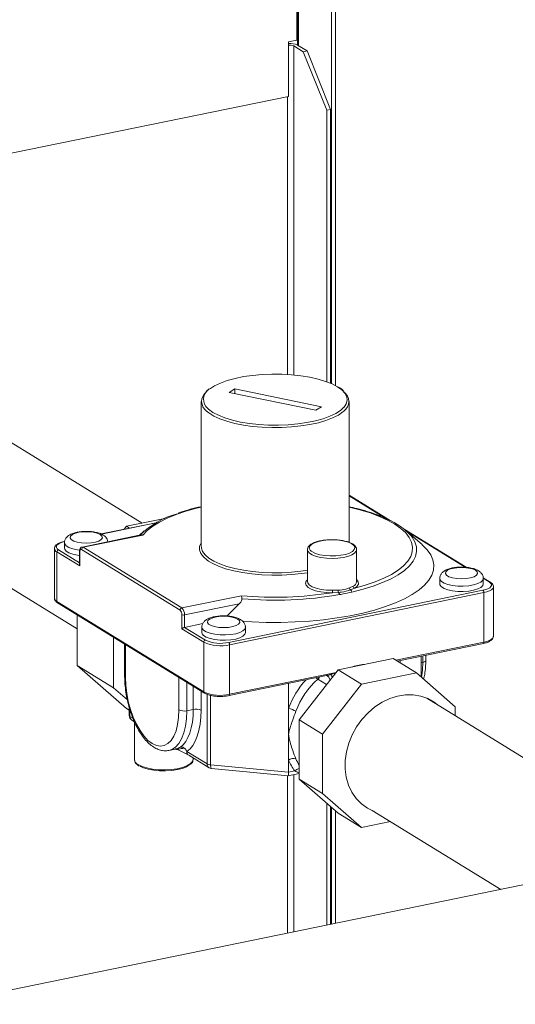
# Model space of a CAD drawing. Extents: x 19.1 to 29.8, y 0.6 to 8.7.
# Drawn here: x 22.7 to 22.9, y 5.3 to 5.7 of the extents above; entities that cross this region are included whole.
import ezdxf

# ---------------------------------------------------------------- set-up
doc = ezdxf.new("R2010")
doc.units = 0
doc.header["$MEASUREMENT"] = 0
doc.layers.get('0').update_dxf_attribs({"linetype": 'CONTINUOUS'})
doc.layers.add('D7', color=7, linetype='CONTINUOUS')

# ---------------------------------------------------------------- blocks, each defined once
blk = doc.blocks.new('A$C799C6606')
at = {"color": 7, "linetype": 'Continuous', "lineweight": 15}
for p, q in [((3.013684381925689, 1.692100773201591), (3.013684381925689, 2.028185349263725)), ((3.015208614405029, 1.691319539422286), (3.015208614405029, 2.028497998668285)), ((3.000034094731749, 1.904381547399343), (3.000034094731749, 1.82660477751652)), ((3.000316437434183, 1.905208171587482), (3.000316437434183, 1.824721312362416)), ((3.00079881806916, 1.824427516209339), (3.00079881806916, 1.904911468133125)), ((2.9968457069259, 1.825950777839625), (3.000034094731749, 1.82660477751652)), ((2.9968457069259, 1.804613770719552), (2.9968457069259, 1.825950777839625)), ((2.998881992381175, 1.69554123720843), (2.998881992381175, 1.824356472621584)), ((3.002567493898997, 1.822088705719581), (2.998882156780599, 1.82435650634307)), ((3.004091543274004, 1.822401317565919), (3.000406206155606, 1.824669118189409)), ((3.002567493898997, 1.822088705719581), (3.004091543274004, 1.822401317565919)), ((3.011771549268776, 1.799217572080234), (3.002567493898997, 1.822088705719581)), ((3.004091543274004, 1.822401317565919), (3.013295598643783, 1.799530183926572)), ((2.9968457069259, 1.804613770719552), (2.81771137312926, 1.767869872687868)), ((2.996367578953173, 1.804515841159987), (2.996367578953173, 1.695731279105519)), ((3.011771384869352, 1.692862540531892), (3.011771384869352, 1.799217538358748)), ((3.013295598643783, 1.799530183926572), (3.011771549268776, 1.799217572080234)), ((3.013295617348692, 1.692255581675003), (3.013295617348692, 1.799530187763308)), ((2.975765336186786, 1.690051768874443), (2.973541024765812, 1.688683021683821)), ((2.973541024765812, 1.688683021683821), (3.007466824961345, 1.681724187402264)), ((3.009691136382305, 1.683092934592886), (2.975765336186786, 1.690051768874443)), ((2.975765336186786, 1.688226772620282), (2.975765336186786, 1.690051768874443)), ((2.962700032101541, 1.68519491154916), (2.962700032101541, 1.628363451235454)), ((3.020532129046575, 1.630003166467257), (3.020532129046575, 1.68519491154916)), ((3.007466824961345, 1.681724187402264), (3.009691136382305, 1.683092934592886)), ((2.939546434403585, 1.63754929203738), (2.871985163234729, 1.67912364140031)), ((3.03663907097182, 1.638519447175748), (3.02053212904659, 1.648430978133992)), ((3.035362556953761, 1.639127456445942), (3.020532129046575, 1.648253474656488)), ((2.933432503438443, 1.636295207177183), (2.948395739114691, 1.639364454675746)), ((2.846515541092462, 1.637733584225889), (2.914061527115212, 1.596168640695512)), ((2.94505513623027, 1.637715426447866), (2.923482625223375, 1.633290489430347)), ((2.944872943619917, 1.637614247810157), (2.92358901680598, 1.633248504962379)), ((2.932539568593274, 1.635148242752167), (2.933432503438443, 1.636295207177183)), ((2.93460719373066, 1.635572352444629), (2.933432503438443, 1.636295207177183)), ((2.94038985668519, 1.634539726381447), (2.938314373653487, 1.632745235631138)), ((3.066352244036882, 1.620235216930864), (3.042057783974716, 1.635185000330948)), ((3.049097680994908, 1.629131243076652), (3.04284230446294, 1.634539726381447)), ((3.066022597567827, 1.620260563950898), (3.042902444527417, 1.634487728466856)), ((2.939071820746936, 1.632900602601704), (2.916028775624046, 1.628174030746991)), ((2.93983112203836, 1.632864927618992), (2.916475719227751, 1.628074285193429)), ((2.905201595589819, 1.627567160376773), (2.905201595589819, 1.608161295879412)), ((2.906837036403576, 1.627074857127533), (2.914992844947111, 1.622056117428591)), ((2.90915354972427, 1.629857342873822), (2.90915354972427, 1.627778143106247)), ((2.954382629057537, 1.603528078197631), (2.91583361582892, 1.627249510844408)), ((2.916475719227751, 1.628074285193429), (2.955024732456355, 1.604352852546648)), ((2.962700032101541, 1.628363451235454), (2.962707117292897, 1.628136045885248)), ((3.00422051195952, 1.627151177934702), (3.00422051195952, 1.614675979329255)), ((3.02208248405994, 1.629267916505749), (3.021953008544831, 1.629363129741674)), ((3.023497877607856, 1.614675979329255), (3.023497877607856, 1.627151177934702)), ((2.906194933004759, 1.626250082778513), (2.906194933004759, 1.606844218281151)), ((2.915092178688599, 1.620775094016031), (2.906194933004759, 1.626250082778513)), ((2.914992844947111, 1.626451334489393), (2.914992844947111, 1.621253335070455)), ((2.915092178688599, 1.626319626729566), (2.915092178688599, 1.620775094016031)), ((3.056012735227487, 1.615876910941968), (3.056012735227487, 1.613797711174391)), ((3.075382302775569, 1.614500997153107), (3.073030518756628, 1.615948185590178)), ((3.075770875750781, 1.614439389252973), (3.07304494155898, 1.616116813885008)), ((3.073065789454876, 1.613797711174391), (3.073065789454876, 1.615876910941968)), ((2.973413812499349, 1.590847803755689), (3.072939839317574, 1.611262506528742)), ((3.014047616535084, 1.611252231943062), (3.016316331968529, 1.611272031999946)), ((3.020702181963248, 1.612171654208448), (3.022110732997891, 1.612906132247081)), ((3.02274546670667, 1.612076923574645), (3.021125399608156, 1.61137298143258)), ((3.023490060231541, 1.614538089162047), (3.023497877607856, 1.614675979329255)), ((3.077017743589327, 1.593216696228118), (3.077017743589327, 1.612622560725483)), ((2.905203095321131, 1.608214274903566), (2.905201595589819, 1.608161295879412)), ((2.955024732456355, 1.604352852546648), (2.978369965731662, 1.609141409004883)), ((3.073310557887726, 1.610341315407781), (2.973784531069501, 1.589926612634726)), ((3.016418631621892, 1.610407532770219), (3.014062110515969, 1.610295800170317)), ((3.073310557887726, 1.590935450910417), (3.073310557887726, 1.610341315407781)), ((2.906194933004759, 1.606844218281151), (2.963656311379626, 1.571484915856803)), ((2.906448463428365, 1.60634446735192), (2.963909841803247, 1.570985164927575)), ((2.977555496168694, 1.605982647734124), (2.956136888166842, 1.601589279183764)), ((2.972706667645756, 1.601179158051001), (2.977555496168694, 1.605982647734124)), ((2.914061527115212, 1.581844422517999), (2.914061527115212, 1.601659709887133)), ((2.955124066197858, 1.596141163242176), (2.955124066197858, 1.601685695955706)), ((2.956136888166842, 1.601589279183764), (2.956136888166842, 1.596737813059423)), ((2.963656311379626, 1.590890780354168), (2.955124066197858, 1.596141163242176)), ((2.963270599911642, 1.598201074575978), (2.956136888166842, 1.596737813059423)), ((2.956136888166842, 1.596737813059423), (2.964298414778458, 1.591715554703183)), ((2.962907742397551, 1.596779285767174), (2.962907742397551, 1.594700085999601)), ((2.979960796624926, 1.594700085999601), (2.979960796624926, 1.596779285767174)), ((2.928334192066377, 1.573061628044855), (2.928334192066377, 1.592876915413988)), ((3.077016243858015, 1.593163717203965), (3.077017743589327, 1.593216696228118)), ((2.932687524830502, 1.590198058517164), (2.932687524830502, 1.577676682543555)), ((2.932985526054996, 1.590014681164981), (2.932985526054996, 1.577281559264077)), ((2.963656311379626, 1.571484915856803), (2.963656311379626, 1.590890780354168)), ((2.973784531069501, 1.589926612634726), (2.973784531069501, 1.570520748137363)), ((3.038863856757335, 1.583869769826079), (3.073310557887726, 1.590935450910417)), ((3.039415618722433, 1.583530238844719), (3.073088820518809, 1.590437260335141)), ((3.03779140544211, 1.584529711015503), (3.016248002606662, 1.580110744643933)), ((3.03779140544211, 1.584529711015503), (3.046874010411049, 1.578940659987137)), ((3.048684521116574, 1.577357821191927), (3.048684521116574, 1.585431469040052)), ((3.048760312690309, 1.577291560416495), (3.048760312690309, 1.5854470153499)), ((3.049432480607141, 1.583069190318208), (3.049432480607141, 1.585584889920747)), ((3.050544636317628, 1.583753563913517), (3.050544636317628, 1.585813014452518)), ((2.928334192066377, 1.573061628044855), (2.914061527115212, 1.581844422517999)), ((2.933432503438443, 1.564909348490455), (2.914061527115212, 1.581844422517999)), ((3.040510051755906, 1.583754728114486), (3.040510051755906, 1.582856771035419)), ((3.049432480607141, 1.583069190318208), (3.048760312690309, 1.582931315747358)), ((2.953931125269055, 1.564392523219072), (2.95393112526904, 1.577125645119978)), ((2.973562793700584, 1.570022557562086), (3.01163351396443, 1.57783159468925)), ((2.973784531069501, 1.570520748137363), (3.015432784199351, 1.579063606079596)), ((3.016248002606662, 1.580110744643933), (3.001014516371885, 1.560543508719767)), ((3.011630034965737, 1.577846691692474), (3.011952542664535, 1.577918290495465)), ((3.013411022127048, 1.578314249458615), (3.015281732597561, 1.578869582053621)), ((3.016248002606662, 1.580110744643933), (3.025330607575601, 1.574521693615567)), ((3.046874010411049, 1.578940659987137), (3.025330607575601, 1.574521693615567)), ((3.062107496645826, 1.565622786237321), (3.046874010411049, 1.578940659987137)), ((2.93374672511975, 1.568329721588214), (2.928334192066377, 1.573061628044855)), ((2.956969591176023, 1.575255901686231), (2.956969591176023, 1.56410327290324)), ((2.959538004771321, 1.564630103942545), (2.959538004771321, 1.573675408568318)), ((2.996847020635659, 1.574798600446308), (2.996847020635659, 1.565020742962344)), ((3.011738957279551, 1.574318928355214), (3.008337967972782, 1.576411753359436)), ((3.025330607575601, 1.574521693615567), (3.010097121340824, 1.554954457691403)), ((2.96257647067829, 1.571805665134572), (2.96257647067829, 1.564340853626713)), ((2.964988869618285, 1.543277234185742), (2.964988869618285, 1.570502510846704)), ((2.966339485656778, 1.57009741911022), (2.966339485656778, 1.542909037904789)), ((3.129053891625677, 1.520934416427028), (3.050942887113383, 1.569000625580604)), ((2.934471848457836, 1.565424731825844), (2.934471848457836, 1.562261813309704)), ((2.996847020635659, 1.565020742962344), (2.996847020635659, 1.554905769098194)), ((3.062107496645826, 1.562130396984071), (3.062107496645826, 1.565622786237321)), ((2.934471848457836, 1.564269779515555), (2.933432503438443, 1.564909348490455)), ((2.934769849682315, 1.564418376959657), (2.934769849682315, 1.561866690030224)), ((2.934769849682315, 1.561866690030224), (2.935926417181495, 1.561141565517127)), ((2.956969591176023, 1.56410327290324), (2.959538004771321, 1.564630103942545)), ((2.936499742886941, 1.559761721403787), (2.936499742886941, 1.545033369430961)), ((3.001014516371885, 1.560543508719767), (3.010097121340824, 1.554954457691403)), ((3.001014516371885, 1.560543508719767), (3.001014516371885, 1.537290224669232)), ((2.996847020635659, 1.554905769098194), (2.996847020635659, 1.544790795234047)), ((3.010097121340824, 1.554954457691403), (3.010097121340824, 1.531701173640868)), ((2.95004029839723, 1.548534817425836), (2.952608711992543, 1.54906164846514)), ((2.952684910471692, 1.549106988344261), (2.952677410020787, 1.549111811828422)), ((2.957556100874061, 1.546839468870377), (2.953932271425064, 1.548604212071557)), ((2.957058293892107, 1.548157375133143), (2.964988869618285, 1.543277234185742)), ((2.957748370388547, 1.546701514155816), (2.965749460889132, 1.541777981398055)), ((2.959484294236905, 1.545033369430961), (2.959484294236905, 1.545633300025297)), ((2.966339485656778, 1.542909037904789), (2.996847020635659, 1.540004837430577)), ((2.996847020635659, 1.544790795234047), (2.996847020635659, 1.540004837430577)), ((2.966704386868873, 1.541458056755881), (2.996647833448737, 1.538607555336577)), ((2.996367578953173, 1.53863423449107), (2.996367578953173, 1.476988441259785)), ((2.99665905759446, 1.538608158669368), (3.001014516371885, 1.539501547054537)), ((2.996847020635659, 1.540004837430577), (2.999343332536743, 1.540516879025311)), ((2.998881992381175, 1.477504195825926), (2.998881992381175, 1.539064125358741)), ((3.001014516371885, 1.537290224669232), (3.010097121340824, 1.531701173640868)), ((3.001014516371885, 1.537290224669232), (3.016248002606662, 1.523972350919418)), ((3.010097121340824, 1.531701173640868), (3.025330607575601, 1.518383299891053)), ((3.011771384869352, 1.480148058190207), (3.011771384869352, 1.527886033508735)), ((3.013295617348692, 1.480460707594766), (3.013295617348692, 1.526553473422859)), ((3.013684381925689, 1.480540450688526), (3.013684381925689, 1.526213596032025)), ((3.015208614405029, 1.480853100093085), (3.015208614405044, 1.524881035946139)), ((3.016248002606662, 1.523972350919418), (3.025330607575601, 1.518383299891053)), ((3.029565982587574, 1.525092083050789), (3.079895258084481, 1.494121575147493)), ((3.025330607575601, 1.518383299891053), (3.036683788345091, 1.52071205567833)), ((3.092324396519391, 1.49667103055113), (2.255838396114189, 1.325091659626563))]:
    blk.add_line(p, q, dxfattribs=at)
at = {"color": 7, "linetype": 'Continuous', "lineweight": 15, "flags": 128}
for points in [[(3.016016009729501, 1.690892873011747), (3.013870526265297, 1.692026649367388), (3.011310484584872, 1.693046073892845), (3.008383573420989, 1.693932156638032), (3.005144315590673, 1.694668391557943), (3.001653052338416, 1.695241063989022), (2.997974819292867, 1.695639506127429), (2.99417813497617, 1.695856295749993), (2.990333724433544, 1.695887394476233), (2.986513201759525, 1.695732222995724), (2.982787736062807, 1.695393671859546), (2.979226725720441, 1.694878047634806), (2.97589650561746, 1.694194955425215), (2.972859111453349, 1.693357119946172), (2.970171124134385, 1.692380148487408), (2.967882615778482, 1.691282240178697), (2.966265933619002, 1.690256277869378)], [(3.018531401427357, 1.682928834132883), (3.018565838533977, 1.682968663603906), (3.019433709886233, 1.684299599211838), (3.019783391437375, 1.685660123313849), (3.01960836928173, 1.687024891920118), (3.018911903750908, 1.688368481973758), (3.017706968679992, 1.689665864934237), (3.016016009729501, 1.690892873011747)], [(2.964449144295163, 1.683234882381172), (2.965525192468153, 1.682110091342467), (2.967216151418629, 1.680883083264958), (2.969361634882848, 1.679749306909316), (2.971921676563245, 1.67872988238386), (2.974848587727127, 1.67784379963867), (2.978087845557457, 1.677107564718761), (2.981579108809715, 1.676534892287678), (2.985257341855277, 1.676136450149277), (2.98905402617196, 1.675919660526714), (2.992898436714572, 1.675888561800471), (2.996718959388605, 1.676043733280982), (3.000444425085323, 1.676382284417156), (3.004005435427676, 1.676897908641895), (3.007335655530671, 1.67758100085149), (3.010373049694795, 1.678418836330532), (3.013061037013745, 1.679395807789299), (3.015349545369649, 1.680493716098007), (3.017195944181839, 1.681692109302191), (3.018531401427357, 1.682928834132883)], [(3.01851535051728, 1.681425506312576), (3.018110229392111, 1.681079247260352), (3.016329787848438, 1.679861371179773), (3.01410832961297, 1.678738672253441), (3.011485496660544, 1.677731185070292), (3.008508093507348, 1.676856888262976), (3.00522925198317, 1.676131383678736), (3.001707483092705, 1.67556761796406), (2.998005632885228, 1.675175651531487), (2.994189760965387, 1.674962479031286), (2.990327961657972, 1.674931904531781), (2.986489148863146, 1.675084473635637), (2.982741826286148, 1.675417463743579), (2.979152864987174, 1.675924932639243), (2.97578631006559, 1.676597824528165), (2.972702237773763, 1.677424131638646), (2.96995568345476, 1.678389108500723), (2.967595659435506, 1.679475535079432), (2.965664280400521, 1.680664024066737), (2.964652314520112, 1.681484126302739)], [(2.962700032101541, 1.64379276029453), (2.960793898177759, 1.643340682937962), (2.956627965299166, 1.642194610749965), (2.952797492232623, 1.640909282871262), (2.94933920487107, 1.639497022796426), (2.946286260657221, 1.637971371023297), (2.943667930675947, 1.636346955229103), (2.941509319008379, 1.634639350022897), (2.93983112203836, 1.632864927618992)], [(3.02274546670667, 1.612076923574645), (3.02688877526548, 1.613233301539046), (3.03069389551553, 1.614528099682633), (3.034124344642155, 1.61594890371163), (3.037147232110687, 1.617482091210282), (3.039733575014953, 1.61911296225017), (3.041858575960237, 1.620825880330494), (3.043501860816296, 1.622604422298054), (3.044647674060872, 1.62443153580952), (3.04528502984083, 1.626289702826253), (3.045407817302578, 1.628161107574148), (3.045014859181823, 1.630027807358091), (3.044109923090975, 1.631871904593322), (3.042701685395958, 1.633675718404288), (3.040803648028717, 1.635421954145733), (3.038434009033228, 1.637093869220656), (3.035615488085714, 1.63867543360537), (3.032375108662581, 1.640151483542492), (3.028743938944093, 1.641507866928351), (3.024756793938199, 1.642731579000849), (3.02053212904659, 1.64379276029453)], [(2.923137955727999, 1.633056058599919), (2.921966672139707, 1.633577869179272), (2.920414505747448, 1.633953840692894), (2.918619373346733, 1.634150566421872), (2.916740780329182, 1.634150566421872), (2.91494564792848, 1.633953840692894), (2.913393481536222, 1.633577869179272), (2.91222219794793, 1.633056058599919), (2.911535870850532, 1.632434774114734), (2.91139548341852, 1.631769219576692), (2.911813509691317, 1.631118532427235), (2.912752806200093, 1.630540529075083), (2.914129912328011, 1.630086567654604), (2.915822466152282, 1.629796984630183), (2.917680076837957, 1.629697510724353), (2.919537687523661, 1.629796984630183), (2.921230241347931, 1.630086567654604), (2.92260734747585, 1.630540529075083), (2.923546643984626, 1.631118532427235), (2.923964670257408, 1.631769219576692), (2.923824282825397, 1.632434774114734), (2.923137955727999, 1.633056058599919)], [(3.021564435569633, 1.629424737641808), (3.020275910145518, 1.630033936670562), (3.018614468548368, 1.630515878750958), (3.016676667724756, 1.630842555161071), (3.0145751256149, 1.630994980655369), (3.012431976207456, 1.630964296818163), (3.010371771555899, 1.630752286882545), (3.008514243266095, 1.630371272095346), (3.006967344130377, 1.629843395651068), (3.005820974303777, 1.629199335809893), (3.005141756633723, 1.628476522988733), (3.004969164782356, 1.627716964441436), (3.005313229160723, 1.626964802949888), (3.005653194989183, 1.62662266268632)], [(3.044826552385988, 1.632517465607273), (3.045211719747986, 1.632018830129414), (3.046305064243189, 1.630165013882432), (3.046891630075539, 1.628282437826564), (3.046965981798511, 1.62638854696283), (3.046527430427492, 1.624500891141593), (3.045580039824419, 1.622636962435812), (3.044132589039652, 1.620814033049764), (3.042198490960477, 1.619048995265119), (3.039795668019753, 1.617358204907648), (3.036946386116671, 1.615757329784995), (3.033677048288485, 1.614261204500033), (3.03001795004521, 1.612883692985135), (3.026002998634528, 1.611637560031247), (3.021669398838288, 1.610534353002202)], [(2.909279499861572, 1.630313347751897), (2.90821619571236, 1.630042643428207), (2.907321972306026, 1.629703441839465), (2.906631194146602, 1.6293087783125), (2.906170407451373, 1.62887381954532), (2.905957319994616, 1.628415280759424), (2.906000120607803, 1.627950783343199), (2.906297164487359, 1.62749817767186), (2.906837036403576, 1.627074857127533)], [(2.90915354972427, 1.627778143106247), (2.90924501946812, 1.627335616932114), (2.909819785680828, 1.626604250481091), (2.910888442895075, 1.625946644020984), (2.912383843447817, 1.625404117384186), (2.914212025822653, 1.625010759514562), (2.914992844947111, 1.624903242415097)], [(2.915051369831819, 1.626975620573989), (2.914212025822653, 1.627089959282135), (2.912383843447817, 1.627483317151762), (2.910888442895075, 1.628025843788559), (2.909819785680828, 1.628683450248668), (2.90924501946812, 1.629414816699689), (2.909153559187164, 1.629852829721682)], [(2.91583361582892, 1.627249510844408), (2.915688968618472, 1.627311886460789), (2.915549880119176, 1.627318596696516), (2.915421695424119, 1.627269383681001), (2.915309340599183, 1.627166138642827), (2.915217133377315, 1.627012829230913), (2.915148617230347, 1.626815347039975), (2.915106425195351, 1.626581281199871), (2.915092178688599, 1.626319626729566)], [(2.965508556348158, 1.622671654090126), (2.964998849626856, 1.623023320561729), (2.963492933169352, 1.62432521059431), (2.962488874943521, 1.625686795337097), (2.962004592392194, 1.627083777278101), (2.962048727549007, 1.628491227241484), (2.962620492820992, 1.629884029249312), (2.962700032101555, 1.63001167299747)], [(2.962707117292897, 1.628136045885248), (2.962744879596745, 1.627791509051497), (2.963217055084289, 1.626429451659019), (2.964196011854444, 1.625101906534799), (2.965664280400521, 1.623832563753031), (2.967595659435521, 1.622644074765724), (2.96995568345476, 1.621557648187019), (2.972702237773763, 1.620592671324942), (2.97578631006559, 1.619766364214461), (2.979152864987174, 1.619093472325537), (2.982741826286148, 1.618586003429875), (2.986489148863146, 1.618253013321932), (2.990327961657972, 1.618100444218077), (2.994189760965387, 1.618131018717583), (2.998005632885228, 1.618344191217781), (3.001707483092705, 1.618736157650354), (3.00422051195952, 1.619117604019313)], [(2.978725356847907, 1.599141181748727), (2.982415756237703, 1.598904265957663), (2.988072847049626, 1.598696885307413), (2.993759611484212, 1.598674107426898), (2.999428424427041, 1.598836123074702), (3.005031811102558, 1.599181575413591), (3.010522844662521, 1.599707571373638), (3.015855539185626, 1.6004097058809), (3.020985234797212, 1.601282098748741), (3.025868971683611, 1.602317443922785), (3.03046584986895, 1.603507070667159), (3.034737371741418, 1.604841016179555), (3.038647764460354, 1.606308109027002), (3.042164279544142, 1.607896062703607), (3.045257467129776, 1.609591578526712), (3.047901422607641, 1.611380457009765), (3.050074003565545, 1.61324771677918), (3.051757015225409, 1.615177720039301), (3.052936362819697, 1.6171543035347), (3.05360216963118, 1.619160913913064), (3.05374885970787, 1.621180746355063), (3.053375204560002, 1.62319688531016), (3.052484333448437, 1.625192446159775), (3.051083707177842, 1.627150716621382), (3.049185055614476, 1.62905529670939), (3.049097680994908, 1.629131243076652)], [(3.023497299541948, 1.627113674328187), (3.023351444357761, 1.626556536810265), (3.022709588601959, 1.625794841688569), (3.021590605824574, 1.625106267004976), (3.020054820676766, 1.624527933998912), (3.018185027733399, 1.624091020752425), (3.016082028016005, 1.623819081371729), (3.013859194783695, 1.623726776179223), (3.011636361551385, 1.623819081371729), (3.009533361833991, 1.624091020752425), (3.00766356889061, 1.624527933998912), (3.00612778374283, 1.625106267004976), (3.005008800965431, 1.625794841688569), (3.004366945209629, 1.626556536810265), (3.004221215912484, 1.627109791810805)], [(3.021996083783069, 1.626565641450102), (3.022576632933653, 1.627211966059055), (3.022749224785034, 1.627971524606354), (3.022405160406681, 1.628723686097902), (3.021564435569633, 1.629424737641808)], [(3.005653194989183, 1.62662266268632), (3.006153953997771, 1.62626375140598), (3.007442479421886, 1.625654552377228), (3.009103921019022, 1.625172610296832), (3.011041721842634, 1.624845933886719), (3.01314326395249, 1.624693508392423), (3.015286413359949, 1.624724192229626), (3.017346618011491, 1.624936202165245), (3.019204146301295, 1.625317216952443), (3.020751045437013, 1.625845093396724), (3.021897415263613, 1.626489153237897), (3.021996083783069, 1.626565641450102)], [(3.00422051195952, 1.618132705584366), (3.001966237003433, 1.617796237379491), (2.99816946755988, 1.617394220525569), (2.994255752770275, 1.617175582063829), (2.990294932967817, 1.617144223602797), (2.986357689075692, 1.617300704734958), (2.982514281304407, 1.617642233050794), (2.97883329535674, 1.618162713969425), (2.975380418514096, 1.618852859496527), (2.972217267445547, 1.619700353968812), (2.969400288656832, 1.620690073827352), (2.966979751201198, 1.621804357497825), (2.965508556348158, 1.622671654090126)], [(3.069997141231216, 1.619075626668065), (3.06882585764291, 1.619597437247418), (3.067273691250666, 1.619973408761038), (3.065478558849964, 1.620170134490018), (3.063599965832399, 1.620170134490018), (3.061804833431697, 1.619973408761038), (3.060252667039425, 1.619597437247418), (3.059081383451147, 1.619075626668065), (3.058395056353749, 1.61845434218288), (3.058254668921737, 1.617788787644836), (3.058672695194534, 1.617138100495379), (3.059611991703296, 1.616560097143229), (3.060989097831229, 1.616106135722746), (3.062681651655485, 1.615816552698326), (3.064539262341174, 1.615717078792495), (3.066396873026864, 1.615816552698326), (3.068089426851149, 1.616106135722746), (3.069466532979053, 1.616560097143229), (3.070405829487843, 1.617138100495379), (3.070823855760626, 1.617788787644836), (3.070683468328614, 1.61845434218288), (3.069997141231216, 1.619075626668065)], [(3.014062110515969, 1.610295800170317), (3.011697367408875, 1.610375961199185), (3.009445843496469, 1.610645025446442), (3.007425455559304, 1.611088901482893), (3.005742015327687, 1.611684342638624), (3.004483687911193, 1.612400164477305), (3.003716374416602, 1.613198877987068), (3.003480260576115, 1.614038652954545), (3.003787712140667, 1.614875508696243), (3.00422051195952, 1.615351659930684)], [(3.023497877607856, 1.615351659930684), (3.02352079407061, 1.615331112185323), (3.024130525222379, 1.614515432641398), (3.02420232639226, 1.613671863972246), (3.023732437210359, 1.612844585545045), (3.02274546670667, 1.612076923574645)], [(3.073065787595741, 1.61587491051857), (3.07284050925384, 1.615185172566163), (3.07209550118775, 1.614473458234762), (3.070875706845019, 1.61384992799849), (3.069257770390298, 1.61335376055528), (3.067343352721384, 1.613016131930363), (3.065252743741159, 1.612858256571955), (3.06311730410059, 1.612890054369447), (3.061071211325871, 1.61310952735028), (3.05924302895102, 1.613502885219906), (3.057747628398278, 1.614045411856705), (3.056678971184059, 1.614703018316813), (3.056104204971337, 1.615434384767833), (3.056012744690381, 1.615872397789826)], [(3.00422051195952, 1.614675979329255), (3.004331185886191, 1.614158535443132), (3.004949658985684, 1.613369430397639), (3.006077917345369, 1.612655083386925), (3.007651404349222, 1.612056367873419), (3.009580088316557, 1.6116075411238), (3.011753613929233, 1.611334284078866), (3.014047616535084, 1.611252231943062)], [(3.056012735227487, 1.613797711174391), (3.056104204971337, 1.61335518500026), (3.056678971184059, 1.612623818549236), (3.057747628398278, 1.61196621208913), (3.05924302895102, 1.611423685452332), (3.061071211325871, 1.611030327582706), (3.06311730410059, 1.610810854601874), (3.065252743741159, 1.610779056804378), (3.067343352721384, 1.610936932162788), (3.069257770390298, 1.611274560787703), (3.070875706845019, 1.611770728230915), (3.07209550118775, 1.612394258467188), (3.07284050925384, 1.61310597279859), (3.073065789454876, 1.613797711174391)], [(3.072939839317574, 1.611262506528742), (3.074003143466786, 1.611533210852431), (3.07489736687312, 1.611872412441174), (3.075588145032544, 1.612267075968137), (3.076048931727772, 1.61270203473532), (3.076262019184515, 1.613160573521216), (3.076219218571342, 1.613625070937439), (3.075922174691787, 1.614077676608781), (3.075382302775569, 1.614500997153107)], [(3.077017272500289, 1.612592867061994), (3.077001868851017, 1.612450278732751), (3.076765105010171, 1.611940791192866), (3.076253119793254, 1.611457503673777), (3.075485588505007, 1.611018988643814), (3.074492006942425, 1.610642097989657), (3.073310557887726, 1.610341315407781)], [(2.976892148401266, 1.599978001493272), (2.975720864812974, 1.600499812072624), (2.97416869842073, 1.600875783586246), (2.972373566020014, 1.601072509315226), (2.970494973002463, 1.601072509315226), (2.968699840601747, 1.600875783586246), (2.967147674209489, 1.600499812072624), (2.965976390621197, 1.599978001493272), (2.965290063523799, 1.599356717008086), (2.965149676091801, 1.598691162470042), (2.965567702364584, 1.598040475320587), (2.96650699887336, 1.597462471968435), (2.967884105001279, 1.597008510547957), (2.969576658825549, 1.596718927523534), (2.971434269511239, 1.596619453617705), (2.973291880196914, 1.596718927523534), (2.974984434021184, 1.597008510547957), (2.976361540149117, 1.597462471968435), (2.977300836657879, 1.598040475320587), (2.977718862930676, 1.598691162470046), (2.977578475498678, 1.599356717008086), (2.976892148401266, 1.599978001493272)], [(2.979960794765805, 1.596777285343776), (2.97973551642389, 1.596087547391371), (2.9789905083578, 1.595375833059967), (2.977770714015055, 1.594752302823697), (2.976152777560348, 1.594256135380488), (2.974238359891434, 1.593918506755569), (2.972147750911223, 1.593760631397161), (2.97001231127064, 1.593792429194655), (2.967966218495906, 1.594011902175489), (2.96613803612107, 1.594405260045114), (2.964642635568328, 1.594947786681913), (2.963573978354109, 1.59560539314202), (2.962999212141401, 1.596336759593041), (2.962907751860431, 1.596774772615036)], [(2.962907742397551, 1.594700085999601), (2.962999212141401, 1.594257559825466), (2.963573978354109, 1.593526193374445), (2.964642635568328, 1.592868586914338), (2.96613803612107, 1.592326060277538), (2.967966218495906, 1.591932702407914), (2.97001231127064, 1.591713229427079), (2.972147750911223, 1.591681431629586), (2.974238359891434, 1.591839306987995), (2.976152777560348, 1.592176935612911), (2.977770714015055, 1.592673103056124), (2.9789905083578, 1.593296633292396), (2.97973551642389, 1.594008347623796), (2.979960796624926, 1.594700085999601)], [(3.073310557887726, 1.590935450910417), (3.074492006942425, 1.591236233492295), (3.075485588505007, 1.591613124146453), (3.076253119793254, 1.592051639176417), (3.076765105010171, 1.592534926695502), (3.077001868851017, 1.593044414235389), (3.077016243858015, 1.593163717203965)], [(3.073088820518809, 1.590437260335141), (3.073145799519981, 1.5904605724347), (3.073201976932427, 1.590512194953789), (3.073248080543369, 1.590588849659746), (3.073282338616853, 1.590687590755214), (3.073303434634358, 1.590804623675267), (3.073310557887726, 1.590935450910417)], [(3.048941538716893, 1.577133123581681), (3.04930308622804, 1.579920807426755), (3.049432480607141, 1.583069190318208)], [(3.049432480607141, 1.583069190318208), (3.049786915323541, 1.583159425092771), (3.050084989792328, 1.583272492289017), (3.050315249178798, 1.583404046798008), (3.050468844743879, 1.583549033053731), (3.050539873896131, 1.5837018793157), (3.050544636317628, 1.583753563913517)], [(2.932985526054996, 1.577281559264077), (2.93311446359677, 1.574139365646588), (2.933498101351905, 1.57091585784246), (2.934126992885641, 1.567690409312044), (2.934985652801249, 1.564542441302801), (2.936052938041886, 1.561549467234634), (2.93730256850279, 1.558785184062207), (2.938703774134755, 1.556317657611356), (2.940222052604771, 1.554207646572555), (2.941820018858028, 1.552507106420301), (2.943458325662025, 1.551257910096914), (2.945096632466022, 1.550490816961717), (2.946694598719279, 1.550224715393539), (2.948212877189295, 1.550466157696126), (2.949614082821245, 1.551209198758689), (2.950863713282164, 1.552435542444253), (2.951930998522801, 1.554114992101284), (2.952789658438409, 1.556206194105445), (2.953418549972145, 1.558657656123095), (2.95380218772728, 1.561409015023428), (2.953931125269055, 1.564392523219072)], [(3.009002737492583, 1.577291971824239), (3.008807082707353, 1.576946798730744), (3.008337967972782, 1.576411753359436)], [(2.973562793700584, 1.570022557562086), (2.973619772701756, 1.570045869661645), (2.973675950114217, 1.570097492180735), (2.973722053725158, 1.570174146886692), (2.973756311798642, 1.570272887982159), (2.973777407816133, 1.570389920902213), (2.973784531069501, 1.570520748137363)], [(3.055036239382648, 1.566481825962039), (3.053847022527581, 1.567407626671829), (3.051340793272718, 1.568857640962986), (3.048596331573737, 1.569843842853547), (3.045672148037216, 1.570345445318913), (3.042630494357102, 1.570351796896516), (3.039536315810228, 1.569862489863637), (3.036455455534398, 1.568888122544274), (3.033453607023947, 1.567449438363547), (3.030594817694766, 1.565577018900105), (3.027939992449323, 1.563310976938523), (3.02554554688523, 1.560699388051918), (3.023462659077811, 1.557798137128143), (3.021735773145085, 1.554668834695923), (3.020401701386835, 1.55137830971517), (3.019488726423621, 1.547996648682143), (3.019016451553288, 1.544595872770148), (3.018994753246506, 1.541248592322224), (3.01942437972075, 1.538026029862778), (3.020295903435841, 1.534996997631423), (3.021590918241902, 1.532225881853077), (3.023281740092319, 1.529771935266173), (3.025332304904797, 1.527687361523799), (3.027699066422304, 1.526016530238851), (3.029566617240381, 1.525091768787617)], [(2.956969591176023, 1.56410327290324), (2.956840196796907, 1.560954890011788), (2.956454904116175, 1.558036084450189), (2.955822319935624, 1.555412057511508), (2.95495657514056, 1.553141425621479), (2.953877009039065, 1.551274910944421), (2.952607737353961, 1.549854208333895), (2.95117711351725, 1.548911053938581), (2.949999040445011, 1.548526533204472)], [(2.954503171937223, 1.549864156411915), (2.955610715748566, 1.550794703221995), (2.956605845686955, 1.552033004014215), (2.957473953331689, 1.553560880640998), (2.958202294938335, 1.555355904006789), (2.958780178515614, 1.557391723325217), (2.959199120783072, 1.559638452946335), (2.959452971704767, 1.562063111075362), (2.959538004771321, 1.564630103942545)], [(2.96257647067829, 1.564340853626713), (2.962483274437336, 1.561527429444284), (2.962205053827152, 1.55887000413487), (2.961745893102009, 1.556407588470122), (2.961112532701311, 1.554176330497126), (2.960314270300447, 1.552208984888218), (2.959362824321818, 1.550534432105263), (2.958272161909353, 1.549177254436994), (2.957058293892107, 1.548157375133143)], [(2.938039415880102, 1.542991899153656), (2.93950735198047, 1.542279507113499), (2.941372021660175, 1.541695882614612), (2.943546235037392, 1.541268315289908), (2.945928328311087, 1.541016797712282), (2.94840691744729, 1.540953090564119), (2.950866106372732, 1.541080172720869), (2.953190906146464, 1.54139210196212), (2.955272611714893, 1.541874292823235), (2.957013884839288, 1.542504198595464), (2.958333305523627, 1.543252365584991), (2.959169179123155, 1.544083810334912), (2.959482421117375, 1.544959655412806), (2.959484294236905, 1.545033369430961)], [(2.958122012944816, 1.543061121170402), (2.957999691929732, 1.542944873652904), (2.956874778215653, 1.542188687777299), (2.955304445841367, 1.541540392865392), (2.953367437829247, 1.541032497131103), (2.951160883849258, 1.540690468587345), (2.948795429731749, 1.54053145797348), (2.946389689223412, 1.540563438745663), (2.944064296198864, 1.540784807254437), (2.941935855574346, 1.541184463158415), (2.940111096250352, 1.541742366041755), (2.938681519278919, 1.542430540324289)], [(2.966339485656778, 1.542909037904789), (2.966350547458607, 1.542518073123914), (2.966383307765216, 1.542171466842947), (2.966436507616425, 1.54188253894688), (2.966508102571769, 1.541662392772735), (2.966595341277273, 1.54151948841452), (2.966694871198388, 1.54145931760658), (2.966704386868873, 1.541458056755881)]]:
    blk.add_lwpolyline(points, dxfattribs=at)
at = {"color": 7, "linetype": 'Continuous', "lineweight": 15}
for centre, radius, start, end in [((2.997469325290997, 1.818446785239642), 0.006880602920581532, 64.7331434932935, 95.20023502369371), ((2.997304204649414, 1.820807943815182), 0.003883584548150992, 66.02654725713816, 96.78022114555517), ((2.967508693760895, 1.685186927361019), 0.004676498481158295, 129.4930143604108, 232.3530321258656), ((2.968267727531941, 1.68599256748811), 0.004710244694836057, 115.149856022421, 215.8358723822545), ((3.015705733369391, 1.685193260204325), 0.004699991266643237, 306.7119239506226, 52.95968935077283), ((2.962904187240301, 1.607698071347687), 0.03491286439646747, 106.1084848914413, 133.9935859236992), ((3.02426828030271, 1.613458764649809), 0.0280334912780385, 42.83229026350247, 70.55728559603855), ((2.906835313565455, 1.627761549898888), 0.001641529810424539, 185.758214795598, 247.0385282952334), ((2.907051168311316, 1.626245818764049), 0.0008562459238073076, 104.4823794077306, 179.7146718769455), ((2.916689851135491, 1.627245246829944), 0.0008562459238079848, 104.4823794077218, 179.7146718768902), ((2.916133768648951, 1.62759340435671), 0.0005900648925871962, 54.5836669931734, 100.1577285272511), ((2.915157496905383, 1.626472223264746), 0.0001659884694515468, 187.2759933992609, 246.8268857158953), ((3.038809608576603, 1.611149154996652), 0.02476220658021422, 179.7614957685063, 181.9749174171968), ((3.018540311057439, 1.611096901966792), 0.002230863849812859, 175.4974630758217, 197.9998475529738), ((3.021759985506382, 1.612220717399958), 0.001058940759730704, 182.6555975984467, 233.1827406963187), ((3.019094166580306, 1.609459612473716), 0.00279049966604013, 22.65259848656824, 43.28852059836844), ((3.021326037402932, 1.61496823662513), 0.002206359363910953, 290.8333946368148, 348.7577284842206), ((3.022972421872129, 1.612908189658289), 0.0008616913304354447, 180.1368019925854, 254.7290855863289), ((3.072144329428188, 1.610407175924043), 0.001168086652366359, 356.7677638792094, 47.07529165889246), ((3.075500048366127, 1.613987464747114), 0.000526858193542057, 59.0345488611154, 102.9138833669852), ((2.906847556406806, 1.608369550999325), 0.001659083242650429, 187.2110294739389, 246.8360282848358), ((2.991549544741662, 1.75399999067069), 0.1454569007820175, 264.8014061926164, 278.9035374911721), ((2.991546321116193, 1.75552118572887), 0.1481514417856354, 264.9895746163564, 279.8442567260224), ((3.014007357357603, 1.608569929497977), 0.003031671051379884, 18.88333881689528, 37.3105917483761), ((2.906766807043827, 1.606820152560814), 0.0005723801843676647, 177.5902890725664, 236.2083079485959), ((2.955238864364109, 1.603523814183167), 0.0008562459238079837, 104.482379407834, 179.7146718769042), ((2.952791609278822, 1.601817416988239), 0.002336173304700263, 356.7677638788699, 47.07529165923261), ((2.952638202788297, 1.601786860732564), 0.003504259957042829, 356.7677638788285, 47.07529165930931), ((2.955775808509603, 1.603164138566712), 0.001615722932602927, 246.2106608470976, 282.9134362479684), ((2.964512546686198, 1.590886516339704), 0.000856245923806313, 104.4823794078698, 179.7146718770562), ((2.970173734496985, 1.605675206464162), 0.01615722932599016, 246.2106608470455, 282.9134362480172), ((2.970164095584071, 1.605021538202192), 0.01454150639340402, 246.2106608470549, 282.9134362480039), ((2.972618302609977, 1.589992473150992), 0.001168086652351776, 356.7677638788842, 47.07529165917155), ((3.028542848265548, 1.558885899882285), 0.02341885340250056, 94.96564458995046, 108.2177201529546), ((2.933181415892694, 1.577739275489459), 0.0004978724450008596, 187.250889132731, 246.8304195929738), ((3.011009116715162, 1.580476836840027), 0.004864148364118123, 225.5456229211861, 236.6912575445036), ((3.02843475682268, 1.553380621056799), 0.03366418743111447, 137.3204894228759, 159.7710922457684), ((3.028626536647739, 1.553252394110493), 0.03078931534964954, 131.2197175388836, 159.8090547367191), ((2.964228204079408, 1.571460853984466), 0.0005723986668055597, 177.5907524437769, 236.1941024329533), ((2.970173734496985, 1.586269341966806), 0.01615722932599642, 246.2106608470549, 282.9134362480085), ((2.993753718842999, 1.552999805500053), 0.01241255225377525, 61.2221857996045, 75.56937568896996), ((2.936696159878782, 1.562261813309704), 0.002224311420964004, 179.9999999998294, 237.5285389077395), ((2.934972254811786, 1.562329281210761), 0.0005049340914839458, 187.6786693372904, 246.3683884212194), ((2.93645351003406, 1.561777454488639), 0.001686023476088625, 176.9661098844786, 235.9430048601183), ((2.955886352204264, 1.56882785105208), 0.004847168797806024, 246.2106608470602, 282.9134362479771), ((2.960621243743081, 1.559905525793725), 0.004847168797788744, 66.21066084701197, 102.9134362480041), ((2.93898819681451, 1.545308812283962), 0.002503651676035164, 186.3162634619672, 247.7307942967702), ((2.966686249024622, 1.543195782250117), 0.001699332594549555, 177.2526620238354, 236.545934997346), ((2.966519781544296, 1.546231658672602), 0.003327508884100394, 242.6078922777639, 266.8939963469428), ((2.998749537828093, 1.54237442443771), 0.003075454355524744, 71.42326009355071, 128.2149461825691), ((3.015472595274648, 1.552803651717388), 0.020276042504773, 203.2777236421599, 217.2990271318732), ((3.017202965451634, 1.552835509841173), 0.0190333693588216, 203.3567315286643, 211.7306526860112), ((2.966915179814766, 1.543672357465222), 0.002224311420963019, 238.3936157430952, 264.5620485475158), ((3.00184658646025, 1.538037459607716), 0.003523322416974959, 103.6600485909467, 135.2740709829679)]:
    blk.add_arc(centre, radius, start, end, dxfattribs=at)
for centre, major_axis, ratio, start_param, end_param in [((2.915734282087417, 1.620906801775861), (-0.0004901265435670272, 0.0008770929305778789), 0.6342905296251181, 0.8485799241088543, 1.372178699707421), ((2.955766169596689, 1.596272871002001), (0.0007268606910932409, 0.0004061755667630843), 0.3601796366845322, 0.8485799241118158, 2.419376250902392), ((2.996532768733889, 1.540852876447055), (-0.0001206993676430666, 0.002245439511627431), 0.1292166185379423, 3.122249349832613, 4.318172630481584)]:
    blk.add_ellipse(centre, major_axis=major_axis, ratio=ratio, start_param=start_param, end_param=end_param, dxfattribs=at)
for points, knots in [([(2.965804888553325, 1.690095084244418), (2.965446147386064, 1.689857126994871), (2.965032342381821, 1.689582645252464), (2.964765439008335, 1.689271671730098), (2.964729922947118, 1.689230291381457)], [0, 0, 0, 0, 0.8669328876416814, 1, 1, 1, 1]), ([(3.01832039462882, 1.689390956515132), (3.018260372653817, 1.689454768026992), (3.017773138495674, 1.68997276411518), (3.017043946307343, 1.690430189544515), (3.016404582704713, 1.690831265111609)], [0, 0, 0, 0, 0.123189177131889, 1, 1, 1, 1]), ([(2.962700032101541, 1.64397341158548), (2.962304382301145, 1.643891471239184), (2.960439238785785, 1.643505194017787), (2.957357411766171, 1.642685144021766), (2.954846937533407, 1.641875547072213), (2.95360485423102, 1.641474990540087)], [0, 0, 0, 0, 0.1197429831453333, 0.5644836628282438, 1, 1, 1, 1]), ([(3.033191870186801, 1.640108314583151), (3.032573844644677, 1.640368587709729), (3.030830797938908, 1.641102648335003), (3.02759155965666, 1.642164874158579), (3.023992218018609, 1.643203572873126), (3.021536571674847, 1.643748737808902), (3.020532129046575, 1.643971728754777)], [0, 0, 0, 0, 0.1698177115192823, 0.4789449342568503, 0.7868708085592666, 1, 1, 1, 1]), ([(2.924303674653618, 1.63287123489951), (2.924061070914323, 1.633006751575832), (2.923359022532711, 1.633398910672658), (2.921992546993014, 1.63384919577899), (2.920168234950058, 1.634196759695077), (2.918237114973042, 1.63434380623575), (2.916303562490587, 1.634304191439333), (2.914443812023368, 1.634080410903779), (2.912721022559499, 1.633666138981666), (2.911308404562735, 1.633078603039649), (2.910228892051837, 1.632322338975675), (2.909512819945721, 1.631400206007901), (2.909144649192402, 1.630522689880073), (2.909190830075705, 1.629994874916624), (2.909204086052373, 1.629843368441894)], [0, 0, 0, 0, 0.05428762326696851, 0.1570979003256228, 0.2573178606656784, 0.353853693445113, 0.4491124062961086, 0.544841945719756, 0.6426110876572005, 0.7457834919275342, 0.8320167320671107, 0.9036665173725816, 0.9723479867718808, 1, 1, 1, 1]), ([(2.926164352435837, 1.630253032538396), (2.926087720751614, 1.630597407331648), (2.925931727631568, 1.63129842413725), (2.925250109801627, 1.632201698129157), (2.924640233253687, 1.632633143194444), (2.924303674653618, 1.63287123489951)], [0, 0, 0, 0, 0.3020357012439632, 0.6148304307116756, 1, 1, 1, 1]), ([(2.939072797390967, 1.632893219196437), (2.939265528963293, 1.632915007549687), (2.939508543521431, 1.632942480407269), (2.939768400779361, 1.632882064197559), (2.93982604624215, 1.632866314418009), (2.93983112203836, 1.632864927618992)], [0, 0, 0, 0, 0.7775523828277672, 0.9804130504866915, 0.9999999999999999, 0.9999999999999999, 0.9999999999999999, 0.9999999999999999]), ([(3.013519436876951, 1.631038106962962), (3.01296016934629, 1.631025439672352), (3.01170483031304, 1.630997006510264), (3.009843341093987, 1.630753132080073), (3.008034670898414, 1.630352789144275), (3.006491193358489, 1.629797862803239), (3.005311460145851, 1.62912357309905), (3.004570520057232, 1.62835465504143), (3.004192374400251, 1.627629088464098), (3.004260784757083, 1.627209537618593), (3.004280422107986, 1.627089104579549)], [0, 0, 0, 0, 0.1160402431798694, 0.2604654100250446, 0.405541752508851, 0.55204952828101, 0.701336872949754, 0.8351768040782157, 0.9526871209947608, 1, 1, 1, 1]), ([(3.021953008544816, 1.629363129741672), (3.02174166747206, 1.629482989454373), (3.021119860725054, 1.629835640158155), (3.01982306519881, 1.630309719207557), (3.018013953747374, 1.630735686341974), (3.016018126902583, 1.630982051233992), (3.014479891873112, 1.63108039126329), (3.013654248545766, 1.631044042084457), (3.013519436876951, 1.631038106962962)], [0, 0, 0, 0, 0.1112289627776669, 0.3272573504487394, 0.5400148473815084, 0.7502193253330554, 0.9592156219597441, 0.9999999999999999, 0.9999999999999999, 0.9999999999999999, 0.9999999999999999]), ([(2.909130518660351, 1.63034659626975), (2.908857235458488, 1.630285040848668), (2.908052952868363, 1.630103880963358), (2.906898679202175, 1.629682078885867), (2.905933512019534, 1.629074298636698), (2.905320075761711, 1.628375874955377), (2.905257291808486, 1.627844781445922), (2.905230028546729, 1.627614159756351)], [0, 0, 0, 0, 0.1281884937719902, 0.3772634874551397, 0.6334028984551237, 0.8408091203434367, 1, 1, 1, 1]), ([(2.916034256509352, 1.62815955619418), (2.91600422007868, 1.628158363660101), (2.915820767786702, 1.628151080067984), (2.915528766852479, 1.627951301463875), (2.915232112650205, 1.627599943017638), (2.915033366993345, 1.627104993016771), (2.915007201951955, 1.626682926413308), (2.914992844947111, 1.626451334489393)], [0, 0, 0, 0, 0.04175407491151741, 0.2550196733862595, 0.4585480215981309, 0.7029001954732712, 1, 1, 1, 1]), ([(3.023469276257803, 1.627095823984246), (3.02347955951905, 1.627142265703202), (3.02355718049002, 1.627492820962806), (3.023261769104625, 1.628157443293229), (3.022756787225862, 1.628807454769251), (3.022270580577914, 1.629139470943461), (3.022082484059926, 1.629267916505749)], [0, 0, 0, 0, 0.05501009012352021, 0.415231754107049, 0.7737734123046789, 0.9999999999999999, 0.9999999999999999, 0.9999999999999999, 0.9999999999999999]), ([(3.07116286015685, 1.618890802967656), (3.070920256417541, 1.619026319643978), (3.070218208035929, 1.619418478740806), (3.068851732496231, 1.619868763847136), (3.067027420453261, 1.620216327763221), (3.065096300476259, 1.620363374303895), (3.063162747993804, 1.620323759507479), (3.061302997526557, 1.620099978971923), (3.059580208062716, 1.61968570704981), (3.058167590065953, 1.619098171107793), (3.057088077555068, 1.61834190704382), (3.056372005448925, 1.617419774076045), (3.056003834695634, 1.616542257948217), (3.056050015578936, 1.616014442984768), (3.056063271555576, 1.615862936510037)], [0, 0, 0, 0, 0.0542876232669342, 0.1570979003255836, 0.2573178606656672, 0.3538536934450942, 0.4491124062961055, 0.5448419457197541, 0.6426110876571678, 0.7457834919275187, 0.8320167320670692, 0.9036665173725543, 0.9723479867718545, 1, 1, 1, 1]), ([(3.073024153587372, 1.615873765403699), (3.073036587770236, 1.615976362809421), (3.073095309087609, 1.616460886390199), (3.072768508344215, 1.617289612815818), (3.072122158850039, 1.618222314279692), (3.071503993118672, 1.61865308396762), (3.07116286015685, 1.618890802967656)], [0, 0, 0, 0, 0.07934990178824682, 0.3747355820381911, 0.6549496485895604, 1, 1, 1, 1]), ([(3.016316331968529, 1.611272031999946), (3.017325668773868, 1.611357661067559), (3.018952273196351, 1.611495657244185), (3.020220798891632, 1.611985693945141), (3.020702181963248, 1.612171654208448)], [0, 0, 0, 0, 0.6205176817533186, 1, 1, 1, 1]), ([(3.021125399608156, 1.611372981432576), (3.01999188855925, 1.611034474581261), (3.018527159054901, 1.61059705407881), (3.016807497677735, 1.610442485317011), (3.016418631621878, 1.610407532770219)], [0, 0, 0, 0, 0.7738705648649753, 1, 1, 1, 1]), ([(3.076989310632417, 1.612575561345905), (3.07699948021089, 1.612618133711345), (3.077076179642635, 1.612939216462679), (3.076781224583431, 1.613548466602738), (3.076313003028591, 1.614080520413288), (3.075910630104548, 1.614346876876575), (3.075770875750781, 1.614439389252973)], [0, 0, 0, 0, 0.0572959147493519, 0.4321284419620941, 0.8027637599813192, 1, 1, 1, 1]), ([(2.90523779333569, 1.608245939166362), (2.905224201270801, 1.608190843195717), (2.905141916836005, 1.607857299996573), (2.90543609399683, 1.607235449014772), (2.905906576405503, 1.606703329174837), (2.906308771009638, 1.606436977919475), (2.906448463428365, 1.60634446735192)], [0, 0, 0, 0, 0.0729370269477625, 0.4415504259043982, 0.8060362547206512, 1, 1, 1, 1]), ([(2.978607217730573, 1.607935856828134), (2.978603373869323, 1.607778992307794), (2.97859388965033, 1.607391949859468), (2.978229935984164, 1.60669752020032), (2.977808205352535, 1.606250506827464), (2.977555496168694, 1.605982647734124)], [0, 0, 0, 0, 0.2145336046446008, 0.5293332833245843, 1, 1, 1, 1]), ([(2.978607217730573, 1.607935856828134), (2.978576011058085, 1.608167793596029), (2.978513654996991, 1.608631241381691), (2.978428146458644, 1.608976590307008), (2.978380855759955, 1.609113263915758), (2.978370846979917, 1.609139131434065), (2.978369965731662, 1.609141409004883)], [0, 0, 0, 0, 0.4412471136137702, 0.8816842607157747, 0.9895825926604112, 1, 1, 1, 1]), ([(3.021669398838288, 1.610534353002202), (3.020397307104989, 1.610268283740756), (3.018820472557298, 1.609938474818535), (3.017190814084675, 1.609613845162849), (3.016875862392258, 1.609551106459503)], [0, 0, 0, 0, 0.806737609318849, 1, 1, 1, 1]), ([(2.978057867326886, 1.599793177792864), (2.977815263587591, 1.599928694469186), (2.977113215205993, 1.600320853566012), (2.975746739666295, 1.600771138672344), (2.973922427623311, 1.601118702588431), (2.971991307646309, 1.601265749129102), (2.970057755163854, 1.601226134332687), (2.968198004696621, 1.601002353797131), (2.966475215232766, 1.60058808187502), (2.965062597236017, 1.600000545932999), (2.963983084725118, 1.599244281869026), (2.963267012618989, 1.598322148901253), (2.96289884186567, 1.597444632773427), (2.962945022748986, 1.596916817809974), (2.96295827872564, 1.596765311335246)], [0, 0, 0, 0, 0.05428762326693794, 0.1570979003255936, 0.2573178606656771, 0.3538536934450918, 0.4491124062960886, 0.5448419457197372, 0.6426110876571831, 0.7457834919275181, 0.8320167320670834, 0.9036665173725568, 0.9723479867718567, 1, 1, 1, 1]), ([(2.979919160757408, 1.596776140228905), (2.9799315949403, 1.596878737634628), (2.979990316257659, 1.597363261215409), (2.979663515514279, 1.598191987641026), (2.979017166020075, 1.599124689104902), (2.978399000288722, 1.599555458792827), (2.978057867326886, 1.599793177792864)], [0, 0, 0, 0, 0.0793499017882562, 0.3747355820382204, 0.6549496485897135, 1, 1, 1, 1]), ([(3.073088820518809, 1.590437260335141), (3.073362096497423, 1.59049881866017), (3.074166357829274, 1.590679987091895), (3.075320910927008, 1.591101676830076), (3.07628495424051, 1.591709908906162), (3.076892720904457, 1.592397023399838), (3.076955270392606, 1.592914622647359), (3.076981545843456, 1.593132052941166)], [0, 0, 0, 0, 0.1293466860673748, 0.3806720902996317, 0.6391257393693567, 0.8484058914454505, 1, 1, 1, 1]), ([(3.049710585154362, 1.576460784814029), (3.049858447296703, 1.577074993313487), (3.050214542439836, 1.578554186432839), (3.050486177908912, 1.58101851545739), (3.050526335057757, 1.582897316991134), (3.050544636317628, 1.583753563913517)], [0, 0, 0, 0, 0.278742589526021, 0.6712934139813581, 0.9999999999999999, 0.9999999999999999, 0.9999999999999999, 0.9999999999999999]), ([(2.932687524830502, 1.577676682543555), (2.932694283022091, 1.577134494985198), (2.932713855436919, 1.575564264303785), (2.93293038488908, 1.572885093684751), (2.933409108132555, 1.569678253158107), (2.934114278083872, 1.56649945285123), (2.935028380246539, 1.563411613340631), (2.936136988800701, 1.560471820660355), (2.937422925240771, 1.557734812939494), (2.938869663958091, 1.555250678795535), (2.940462509230873, 1.553066113369922), (2.942190300881652, 1.551225640010427), (2.943976154603394, 1.549834561272456), (2.945774071546072, 1.548897260006753), (2.947523441725838, 1.548433389037473), (2.948948831892753, 1.548316243816132), (2.949734184686907, 1.548518512956019), (2.94997109584293, 1.548579529885115)], [0, 0, 0, 0, 0.03871744887955726, 0.1121296960798206, 0.1854005537685677, 0.2586015676436804, 0.3318437471206001, 0.4052198192490699, 0.4788642108144057, 0.5529309948501151, 0.6275915254339802, 0.70298892638874, 0.7790534841458243, 0.8468844600597611, 0.9112833191255193, 0.97323754167535, 1, 1, 1, 1]), ([(3.011945537110766, 1.577817787976906), (3.01194562580169, 1.577814617022194), (3.01194655009451, 1.577781570904961), (3.012028565853488, 1.577697410539801), (3.012136264603516, 1.577628656328783), (3.01220116210283, 1.577587226169553)], [0, 0, 0, 0, 0.04047455263094137, 0.4218057122559384, 1, 1, 1, 1]), ([(3.011952542664535, 1.577918290495464), (3.012047507196957, 1.577938574681139), (3.012365101335849, 1.578006411991754), (3.012767700682918, 1.578128624899134), (3.01315823272444, 1.578240342531967), (3.013337784379321, 1.578292837260181), (3.013411022127048, 1.578314249458614)], [0, 0, 0, 0, 0.1857550505832485, 0.6212289349993393, 0.8455021774441824, 1, 1, 1, 1]), ([(3.012199579600139, 1.577587172877739), (3.012353214106003, 1.577467516728011), (3.012661664814136, 1.577227284080377), (3.012908307199442, 1.576654297015096), (3.013000138281487, 1.576171588717451), (3.012942509339485, 1.575898173443242), (3.012932885863766, 1.575852515737895)], [0, 0, 0, 0, 0.3108108042962094, 0.6240122434189418, 0.9372136825416094, 1, 1, 1, 1]), ([(3.013966451899609, 1.577180119291998), (3.013893866733429, 1.577324125205185), (3.013739770488204, 1.577629845666849), (3.013544848926333, 1.578027586385292), (3.013455631060143, 1.578218695100838), (3.013411022127048, 1.578314249458614)], [0, 0, 0, 0, 0.3080768664356278, 0.6540384332177445, 1, 1, 1, 1]), ([(2.963909841803247, 1.570985164927571), (2.964100432600592, 1.570878407471262), (2.964662404572667, 1.570563624705824), (2.965851082677435, 1.570161347798554), (2.967509467156095, 1.569832669912741), (2.96931694387931, 1.569675619729835), (2.971157478115874, 1.569692018712725), (2.972583883483967, 1.569836514567728), (2.973343845140096, 1.569980946140416), (2.973562793700584, 1.570022557562086)], [0, 0, 0, 0, 0.08901595826091495, 0.2624705615661795, 0.4323033125893574, 0.5996209070810369, 0.7660320762929868, 0.9325927305919787, 1, 1, 1, 1]), ([(2.999729299229376, 1.563879322607842), (2.999294797785911, 1.562744113222649), (2.998180467681312, 1.559832735108752), (2.997258806015214, 1.556965239006799), (2.996893626578586, 1.555157351299328), (2.996849707378363, 1.554920272326815), (2.996847020635645, 1.554905769098194)], [0, 0, 0, 0, 0.3569054248168465, 0.9153259795938518, 0.9948200944896315, 0.9999999999999999, 0.9999999999999999, 0.9999999999999999, 0.9999999999999999]), ([(2.935510000209423, 1.560380051313492), (2.935733902805996, 1.560235843131717), (2.93606103513206, 1.560025148130129), (2.93639451129815, 1.55982490882784), (2.936499742886941, 1.559761721403787)], [0, 0, 0, 0, 0.6844404503599564, 1, 1, 1, 1]), ([(2.996847020635645, 1.554905769098194), (2.996849707378363, 1.554887975363873), (2.996893626578586, 1.554597107698437), (2.997258806015214, 1.552397349998228), (2.998180467681312, 1.549013034855032), (2.999294797785911, 1.546334183195735), (2.999729299229376, 1.545289640911567)], [0, 0, 0, 0, 0.005179905510368391, 0.08467402040608887, 0.6430945751834504, 1, 1, 1, 1]), ([(2.954503171937223, 1.549864156411915), (2.954017067469625, 1.549560743893566), (2.953410911904971, 1.549182398910872), (2.952733882913751, 1.54912148019134), (2.952599795102177, 1.549109415039196)], [0, 0, 0, 0, 0.8019467211787028, 1, 1, 1, 1]), ([(2.955963276152762, 1.549499095718459), (2.955848491192913, 1.549572903730675), (2.955618930577817, 1.549720513772145), (2.955245421714483, 1.549848206303925), (2.954866906296079, 1.549907503310723), (2.954624415590335, 1.549878605243143), (2.954503171937223, 1.549864156411915)], [0, 0, 0, 0, 0.2500238673395507, 0.5000274674499291, 0.7500172383292352, 1, 1, 1, 1]), ([(2.952485801251601, 1.549142640148392), (2.952484053319314, 1.549145653522358), (2.95248155634366, 1.549149958220826), (2.952534868746714, 1.549143065941656), (2.952580714383775, 1.549133199121976), (2.9526200251691, 1.549123388349787), (2.952665298230418, 1.549111062151094), (2.952738133888008, 1.549089784220386), (2.952909112387449, 1.54903535721554), (2.953364859912742, 1.548873731333361), (2.953725949703074, 1.54873421834223), (2.95400287803422, 1.548627222517799)], [0, 0, 0, 0, 0.1085050356550223, 0.155002819366652, 0.1744968107175912, 0.193280053231201, 0.2130204728646637, 0.2351967135324898, 0.290504679573548, 0.4558711979119329, 1, 1, 1, 1]), ([(2.952693754863692, 1.549079844417686), (2.952724262733273, 1.549084527445729), (2.952776267450677, 1.549092510289282), (2.95275752002026, 1.549092601471165), (2.952749770518327, 1.54909263916242)], [0, 0, 0, 0, 0.5866365804936117, 1, 1, 1, 1]), ([(2.955963276152762, 1.549499095718459), (2.955223642824624, 1.549322743820876), (2.95406058524097, 1.549045434235066), (2.953236412998368, 1.549125201831461), (2.952936363780569, 1.549154242126275)], [0, 0, 0, 0, 0.6359387003127941, 1, 1, 1, 1]), ([(2.957058293892107, 1.548157375133143), (2.957039300152562, 1.548173533090309), (2.956997437534273, 1.54820914558212), (2.956897882817831, 1.548364702604892), (2.956730817113584, 1.548658699739931), (2.956429074980509, 1.549100920790246), (2.956131841781332, 1.54935500216765), (2.955963276152762, 1.549499095718459)], [0, 0, 0, 0, 0.06177627979219913, 0.1361562749207093, 0.3385738819678519, 0.6248948312581001, 1, 1, 1, 1]), ([(2.957058293892107, 1.548157375133143), (2.957044310751318, 1.548142436055874), (2.957013479470778, 1.548109497041005), (2.956979489057293, 1.547959512463279), (2.957002250836457, 1.547671915145046), (2.957164906988414, 1.547235432895619), (2.957414516661405, 1.546982779532448), (2.957556100874061, 1.546839468870375)], [0, 0, 0, 0, 0.06175298898971286, 0.1361585180775618, 0.3386008647815147, 0.6248395557699076, 1, 1, 1, 1]), ([(2.93655178683149, 1.54502305771829), (2.936556639838205, 1.544783494809445), (2.936568152846736, 1.54421516882639), (2.937108253191813, 1.543411240030816), (2.937740214015196, 1.542843992425357), (2.938198745772613, 1.542552111992198), (2.938292946303708, 1.542492148224425)], [0, 0, 0, 0, 0.2365225942326277, 0.5611133064330059, 0.9098353408392831, 1, 1, 1, 1]), ([(2.958458394469293, 1.543098325779225), (2.95867121254209, 1.543297664088358), (2.959141908878824, 1.543738546813457), (2.959495001773337, 1.544467459571012), (2.959437968898971, 1.544967299772639), (2.959417567646202, 1.545146097815159)], [0, 0, 0, 0, 0.3464306610138288, 0.7662114450178744, 0.9999999999999999, 0.9999999999999999, 0.9999999999999999, 0.9999999999999999]), ([(2.999343332536743, 1.540516879025311), (2.999726104123713, 1.540318960244368), (3.000352312625868, 1.539995168125047), (3.00082914790568, 1.539860223467294), (3.001014516371885, 1.539807764085013)], [0, 0, 0, 0, 0.6112526189849808, 1, 1, 1, 1])]:
    blk.add_open_spline(points, degree=3, knots=knots, dxfattribs=at)

msp = doc.modelspace()

# ---------------------------------------------------------------- block references
at = {"layer": 'D7', "color": 7, "linetype": 'Continuous'}
msp.add_blockref('A$C799C6606', (19.83386596268027, 3.827299585986883), dxfattribs=at)

doc.saveas('drawing.dxf')
